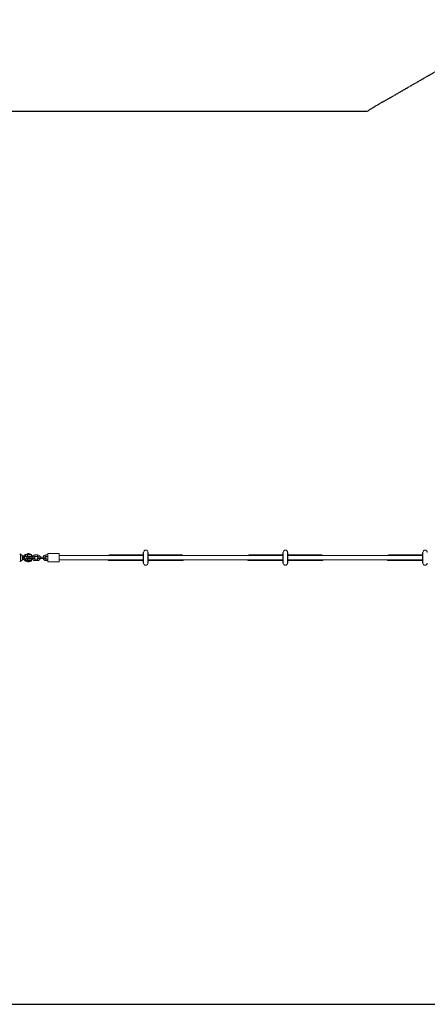
# Model space of a CAD drawing. Units: millimetres. Extents: x -7539 to 7121, y -2662 to 3053.
# Drawn here: x -5340 to -3881, y -1535 to 1993 of the extents above; entities that cross this region are included whole.
import ezdxf

# ---------------------------------------------------------------- set-up
doc = ezdxf.new("R2010")
doc.units = ezdxf.units.MM
doc.linetypes.add('HIDDEN', pattern=[1.905, 1.27, -0.635])
doc.layers.add('OPVANGZONE', color=7, linetype='HIDDEN')

msp = doc.modelspace()

# ---------------------------------------------------------------- linework, layer by layer
at = {"color": 7, "linetype": 'Continuous', "lineweight": 18}
for p, q in [((-5331, 73.2), (-5336.9, 77.6)), ((-5330.1, 71.6), (-5330.1, 65.1)), ((-5319.7, 76.6), (-5327.2, 70.1)), ((-5324.8, 71.6), (-5327.1, 69.4)), ((-5319.1, 75.1), (-5319.1, 75.1)), ((-5312.1, 75.1), (-5319.1, 75.1)), ((-5319.1, 75.1), (-5319.1, 69.6)), ((-5318.4, 77.1), (-5311.4, 77.1)), ((-5315, 78.1), (-5315, 77.1)), ((-5315, 78.1), (-5311.1, 78.1)), ((-5312.1, 69.6), (-5312.1, 75.1)), ((-5311.4, 77.1), (-5299.1, 77.1)), ((-5311.1, 78.1), (-5311.1, 77.1)), ((-5311.1, 78.1), (-5304.2, 78.1)), ((-5310.5, 80.1), (-5310.5, 78.1)), ((-5305.7, 80.1), (-5310.5, 80.1)), ((-5305.7, 78.1), (-5305.7, 80.1)), ((-5304.2, 78.1), (-5304.2, 77.1)), ((-5304.2, 78.1), (-5301.2, 78.1)), ((-5301.2, 78.1), (-5301.2, 77.1)), ((-5297.1, 73.7), (-5297.1, 75.1)), ((-5275.6, 75.1), (-5285.7, 75.1)), ((-5238.6, 75.1), (-5246.2, 75.1)), ((-5198.6, 80.1), (-5238.6, 80.1)), ((-5238.6, 50.1), (-5238.6, 80.1)), ((-5198.6, 50.1), (-5198.6, 80.1)), ((-4897.6, 73.1), (-5198.6, 73.1)), ((-4897.6, 75.1), (-5018.6, 75.1)), ((-4896.6, 84.3), (-4897.6, 84.3)), ((-4897.6, 46), (-4897.6, 84.3)), ((-4896.6, 46), (-4896.6, 84.3)), ((-4879.6, 84.3), (-4880.6, 84.3)), ((-4880.6, 84.3), (-4880.6, 46)), ((-4879.6, 46), (-4879.6, 84.3)), ((-4758.6, 75.1), (-4879.6, 75.1)), ((-4879.6, 73.8), (-4879.1, 73.1)), ((-4397.6, 73.1), (-4879.6, 73.1)), ((-4397.6, 75.1), (-4518.6, 75.1)), ((-4397.6, 73.9), (-4398.4, 73.1)), ((-4396.6, 84.3), (-4397.6, 84.3)), ((-4396.6, 84.3), (-4397.6, 84.3)), ((-4397.6, 46), (-4397.6, 84.3)), ((-4396.6, 46), (-4396.6, 84.3)), ((-4379.6, 84.3), (-4380.6, 84.3)), ((-4379.6, 84.3), (-4380.6, 84.3)), ((-4380.6, 84.3), (-4380.6, 46)), ((-4379.6, 46), (-4379.6, 84.3)), ((-4258.6, 75.1), (-4379.6, 75.1)), ((-4378.9, 73.1), (-4379.6, 73.9)), ((-4379.6, 73.8), (-4379.1, 73.1)), ((-3897.6, 73.1), (-4379.6, 73.1)), ((-3897.6, 75.1), (-4018.6, 75.1)), ((-3897.6, 73.9), (-3898.4, 73.1)), ((-3896.6, 84.3), (-3897.6, 84.3)), ((-3897.6, 46), (-3897.6, 84.3)), ((-3896.6, 46), (-3896.6, 84.3)), ((-5336.9, 52.6), (-5331, 57)), ((-5327.1, 70.1), (-5330.1, 70.1)), ((-5330.1, 65.1), (-5330.1, 58.6)), ((-5330.1, 60.1), (-5327.1, 60.1)), ((-5327.2, 60.2), (-5319.7, 53.6)), ((-5327.1, 60.9), (-5324.8, 58.6)), ((-5319.3, 69.6), (-5319.1, 69.6)), ((-5319.1, 60.6), (-5319.3, 60.6)), ((-5319.1, 69.6), (-5312.1, 69.6)), ((-5319.1, 61.1), (-5319, 61.1)), ((-5312.1, 60.6), (-5319.1, 60.6)), ((-5319.1, 60.6), (-5319.1, 55.2)), ((-5319.1, 55.2), (-5319.1, 55.1)), ((-5319.1, 55.1), (-5312.1, 55.1)), ((-5311.9, 69.1), (-5319, 69.1)), ((-5319, 61.1), (-5311.9, 61.1)), ((-5311.4, 53.1), (-5318.4, 53.1)), ((-5314.1, 52.1), (-5314.1, 53.1)), ((-5308.1, 52.1), (-5314.1, 52.1)), ((-5305.7, 67.6), (-5313.1, 67.6)), ((-5313.1, 62.6), (-5305.7, 62.6)), ((-5312.1, 69.6), (-5297.6, 69.6)), ((-5312.1, 55.1), (-5312.1, 60.6)), ((-5297.6, 60.6), (-5312.1, 60.6)), ((-5298, 69.1), (-5311.9, 69.1)), ((-5311.9, 61.1), (-5298, 61.1)), ((-5299.1, 53.1), (-5311.4, 53.1)), ((-5310.5, 69.1), (-5310.5, 67.6)), ((-5310.5, 62.6), (-5310.5, 61.1)), ((-5310.5, 52.1), (-5310.5, 50.1)), ((-5305.7, 50.1), (-5310.5, 50.1)), ((-5308.1, 52.1), (-5308.1, 53.1)), ((-5302.1, 52.1), (-5308.1, 52.1)), ((-5305.7, 67.6), (-5305.7, 69.1)), ((-5295.6, 67.6), (-5305.7, 67.6)), ((-5305.7, 62.6), (-5295.6, 62.6)), ((-5305.7, 61.1), (-5305.7, 62.6)), ((-5305.7, 50.1), (-5305.7, 52.1)), ((-5302.1, 52.1), (-5302.1, 53.1)), ((-5297.1, 55.1), (-5297.1, 56.5)), ((-5288.1, 67.6), (-5295.6, 67.6)), ((-5295.6, 62.6), (-5288.1, 62.6)), ((-5285.7, 70.1), (-5275.6, 70.1)), ((-5275.6, 60.1), (-5285.7, 60.1)), ((-5285.7, 55.1), (-5275.6, 55.1)), ((-5265.7, 67.6), (-5273.1, 67.6)), ((-5273.1, 62.6), (-5265.7, 62.6)), ((-5255.6, 67.6), (-5265.7, 67.6)), ((-5265.7, 62.6), (-5255.6, 62.6)), ((-5248.1, 67.6), (-5255.6, 67.6)), ((-5255.6, 62.6), (-5248.1, 62.6)), ((-5246.2, 70.1), (-5238.6, 70.1)), ((-5238.6, 60.1), (-5246.2, 60.1)), ((-5246.2, 55.1), (-5238.6, 55.1)), ((-5238.6, 50.1), (-5198.6, 50.1)), ((-5198.6, 57.1), (-4897.6, 57.1)), ((-5018.6, 55.1), (-4897.6, 55.1)), ((-4897.6, 46), (-4896.6, 46)), ((-4880.6, 46), (-4879.6, 46)), ((-4879.6, 57.1), (-4397.6, 57.1)), ((-4879, 57.1), (-4879.6, 56.4)), ((-4879.6, 55.1), (-4758.6, 55.1)), ((-4518.6, 55.1), (-4397.6, 55.1)), ((-4397.6, 46), (-4396.6, 46)), ((-4397.6, 46), (-4396.6, 46)), ((-4380.6, 46), (-4379.6, 46)), ((-4380.6, 46), (-4379.6, 46)), ((-4379.6, 57.1), (-3897.6, 57.1)), ((-4379, 57.1), (-4379.6, 56.4)), ((-4379.6, 55.1), (-4258.6, 55.1)), ((-4018.6, 55.1), (-3897.6, 55.1)), ((-3897.6, 46), (-3896.6, 46))]:
    msp.add_line(p, q, dxfattribs=at)
at = {"color": 8, "linetype": 'Continuous', "lineweight": 18}
for p, q in [((-5336.9, 77.6), (-5336.9, 65.1)), ((-5331, 65.1), (-5331, 73.2)), ((-5297.1, 75.1), (-5312.1, 75.1)), ((-5285.7, 75.1), (-5285.7, 70.1)), ((-5275.6, 75.1), (-5275.6, 70.1)), ((-5246.2, 75.1), (-5246.2, 70.1)), ((-5336.9, 65.1), (-5336.9, 52.6)), ((-5331, 57), (-5331, 65.1)), ((-5312.1, 55.1), (-5297.1, 55.1)), ((-5305.7, 62.6), (-5305.7, 67.6)), ((-5295.6, 62.6), (-5295.6, 67.6)), ((-5285.7, 55.1), (-5285.7, 60.1)), ((-5275.6, 55.1), (-5275.6, 60.1)), ((-5265.7, 62.6), (-5265.7, 67.6)), ((-5255.6, 62.6), (-5255.6, 67.6)), ((-5246.2, 55.1), (-5246.2, 60.1))]:
    msp.add_line(p, q, dxfattribs=at)
at = {"color": 7, "linetype": 'Continuous', "lineweight": 18, "flags": 128}
for points in [[(-5319.7, 76.6), (-5319.8, 76.5), (-5319.8, 76.4), (-5319.7, 76.2), (-5319.7, 76), (-5319.6, 75.8), (-5319.4, 75.6), (-5319.3, 75.4), (-5319.1, 75.1)], [(-5318.4, 77.1), (-5318.5, 77.1), (-5318.6, 77), (-5318.8, 76.8), (-5318.9, 76.5), (-5319, 76.2), (-5319, 75.9), (-5319.1, 75.5), (-5319.1, 75.1)], [(-5311.4, 77.1), (-5311.5, 77.1), (-5311.6, 77), (-5311.8, 76.8), (-5311.9, 76.5), (-5312, 76.2), (-5312, 75.9), (-5312.1, 75.5), (-5312.1, 75.1)], [(-4898.2, 73.1), (-4897.7, 73.7), (-4897.6, 73.8)], [(-4398.2, 73.1), (-4397.7, 73.7), (-4397.6, 73.8)], [(-4398.2, 73.1), (-4397.7, 73.7), (-4397.6, 73.8)], [(-3898.2, 73.1), (-3897.7, 73.7), (-3897.6, 73.8)], [(-5319.1, 55.1), (-5319.3, 54.9), (-5319.4, 54.6), (-5319.6, 54.4), (-5319.7, 54.2), (-5319.7, 54), (-5319.8, 53.9), (-5319.8, 53.7), (-5319.7, 53.7)], [(-5319.3, 69.6), (-5319.3, 69.5), (-5319.3, 69.4), (-5319.3, 69.3), (-5319.3, 69.3), (-5319.2, 69.2), (-5319.2, 69.2), (-5319.2, 69.1), (-5319.1, 69.1)], [(-5319.3, 60.6), (-5319.3, 60.7), (-5319.3, 60.8), (-5319.3, 60.9), (-5319.3, 61), (-5319.2, 61), (-5319.2, 61.1), (-5319.2, 61.1), (-5319.1, 61.1)], [(-5319.1, 55.1), (-5319.1, 54.7), (-5319, 54.4), (-5319, 54), (-5318.9, 53.7), (-5318.8, 53.5), (-5318.6, 53.3), (-5318.5, 53.2), (-5318.4, 53.1)], [(-5312.1, 69.6), (-5312.1, 69.5), (-5312.1, 69.4), (-5312.1, 69.3), (-5312, 69.3), (-5312, 69.2), (-5312, 69.2), (-5311.9, 69.1), (-5311.9, 69.1)], [(-5311.9, 61.1), (-5311.9, 61.1), (-5312, 61.1), (-5312, 61), (-5312, 61), (-5312.1, 60.9), (-5312.1, 60.8), (-5312.1, 60.7), (-5312.1, 60.6)], [(-5312.1, 55.1), (-5312.1, 54.7), (-5312, 54.4), (-5312, 54), (-5311.9, 53.7), (-5311.8, 53.5), (-5311.6, 53.3), (-5311.5, 53.2), (-5311.4, 53.1)], [(-4897.6, 56.4), (-4897.7, 56.4), (-4898.3, 57.1)], [(-4397.6, 56.4), (-4397.7, 56.4), (-4398.3, 57.1)], [(-4397.6, 56.4), (-4397.7, 56.4), (-4398.3, 57.1)], [(-3897.6, 56.4), (-3897.7, 56.4), (-3898.3, 57.1)]]:
    msp.add_lwpolyline(points, dxfattribs=at)
at = {"color": 7, "linetype": 'Continuous', "lineweight": 18}
for centre, radius, start, end in [((-5339.9, 73.6), 5, 53.4547, 90), ((-5332.1, 71.6), 2, 0, 53.4547), ((-5318.4, 75.1), 2, 89.9987, 131.3177), ((-5318.4, 75.1), 2, 90, 133.3092), ((-5299.1, 75.1), 2, 0, 90), ((-5285.7, 65.1), 9.99, 90, 165.5669), ((-5275.6, 65.1), 9.99, 14.4331, 90), ((-5246.2, 65.1), 9.99, 90, 165.5669), ((-5018.6, 65.1), 10, 90, 126.6661), ((-4888.6, 84.3), 8, 0, 180), ((-4758.6, 65.1), 10, 53.3339, 90), ((-4518.6, 65.1), 10, 90, 126.6661), ((-4388.6, 84.3), 8, 0, 180), ((-4258.6, 65.1), 10, 53.3339, 90), ((-4018.6, 65.1), 10, 90, 126.6661), ((-3888.6, 84.3), 8, 0, 180), ((-5339.9, 56.6), 5, 270, 306.5453), ((-5332.1, 58.6), 2, 306.5453, 360), ((-5318.4, 55.1), 2, 226.6891, 270.0012), ((-5318.4, 55.1), 2, 228.6589, 270.0013), ((-5313.1, 65.1), 2.5, 90, 270), ((-5299.1, 55.1), 2, 270, 0), ((-5285.7, 65.1), 9.99, 194.4331, 270), ((-5285.7, 65.1), 4.99, 90, 150.0663), ((-5285.7, 65.1), 4.99, 209.9337, 270), ((-5288.1, 65.1), 2.5, 270, 90), ((-5275.6, 65.1), 4.99, 29.9337, 90), ((-5273.1, 65.1), 2.5, 90, 270), ((-5275.6, 65.1), 4.99, 270, 330.0663), ((-5275.6, 65.1), 9.99, 270, 345.5669), ((-5246.2, 65.1), 9.99, 194.4331, 270), ((-5246.2, 65.1), 4.99, 90, 150.0663), ((-5246.2, 65.1), 4.99, 209.9337, 270), ((-5248.1, 65.1), 2.5, 270, 90), ((-5018.6, 65.1), 10, 232.9273, 270), ((-4888.6, 46), 8, 180, 0), ((-4758.6, 65.1), 10, 270, 307.0727), ((-4518.6, 65.1), 10, 232.9273, 270), ((-4388.6, 46), 8, 180, 0), ((-4258.6, 65.1), 10, 270, 307.0727), ((-4018.6, 65.1), 10, 232.9273, 270), ((-3888.6, 46), 8, 180, 0)]:
    msp.add_arc(centre, radius, start, end, dxfattribs=at)
for points, knots in [([(-5324.8, 71.6), (-5324.8, 71.6), (-5323.8, 71.7), (-5322.6, 74.4), (-5320.8, 75.8), (-5319.7, 76.6)], [0, 0, 0, 0, 0.000066, 0.425481, 1, 1, 1, 1]), ([(-5319.1, 75.1), (-5319.1, 75.1), (-5319.2, 75.1), (-5319.2, 75.2), (-5319.2, 75.3), (-5319.3, 75.3), (-5319.6, 75.3), (-5320.6, 75), (-5322.4, 73.8), (-5323.9, 72.4), (-5324.8, 71.6)], [0, 0, 0, 0, 0.010852, 0.021834, 0.03119, 0.043337, 0.065542, 0.139705, 0.489653, 1, 1, 1, 1]), ([(-5318.4, 77.1), (-5318.4, 77.1), (-5318.4, 77.1), (-5318.4, 77.1), (-5318.4, 77.1)], [0, 0, 0, 0, 0.265041, 1, 1, 1, 1]), ([(-5297.6, 69.6), (-5297.5, 70.4), (-5297.4, 71.6), (-5297.2, 72.9), (-5297.1, 73.5), (-5297.1, 73.8), (-5297.1, 73.7), (-5297.1, 73.7)], [0, 0, 0, 0, 0.451468, 0.641758, 0.833791, 0.953979, 1, 1, 1, 1]), ([(-5327.1, 70.1), (-5327.1, 70.1), (-5327.1, 70.1), (-5327.1, 69.8), (-5327.1, 69.4), (-5327.1, 69.4)], [0, 0, 0, 0, 0.207825, 0.811221, 1, 1, 1, 1]), ([(-5327.1, 69.4), (-5327.1, 68.9), (-5327.1, 68.2), (-5327.1, 66.5), (-5327.1, 64.8), (-5327.1, 63.2), (-5327.1, 61.8), (-5327.1, 61.2), (-5327.1, 60.9)], [0, 0, 0, 0, 0.193189, 0.359859, 0.526533, 0.693202, 0.859874, 1, 1, 1, 1]), ([(-5327.1, 60.2), (-5327.1, 60.2), (-5327.1, 60.1), (-5327.1, 60.4), (-5327.1, 60.8), (-5327.1, 60.9)], [0, 0, 0, 0, 0.207825, 0.811221, 1, 1, 1, 1]), ([(-5324.8, 58.6), (-5323.9, 57.8), (-5322.7, 56.7), (-5321.2, 55.7), (-5320.5, 55.3), (-5320, 55.1), (-5319.7, 55), (-5319.5, 54.9), (-5319.3, 54.9), (-5319.3, 55), (-5319.2, 55), (-5319.2, 55.1), (-5319.1, 55.1), (-5319.1, 55.2), (-5319.1, 55.2)], [0, 0, 0, 0, 0.511657, 0.690623, 0.795948, 0.859254, 0.898456, 0.936775, 0.952254, 0.967916, 0.976944, 0.985999, 0.997479, 1, 1, 1, 1]), ([(-5319.7, 53.7), (-5320.8, 54.4), (-5322.6, 55.8), (-5323.8, 58.5), (-5324.8, 58.6), (-5324.8, 58.6)], [0, 0, 0, 0, 0.57452, 0.999934, 1, 1, 1, 1]), ([(-5319.3, 60.6), (-5319.5, 60.6), (-5320.2, 60.6), (-5321.3, 61), (-5322.5, 61.8), (-5323.4, 63), (-5323.8, 64.4), (-5323.8, 66), (-5323.3, 67.4), (-5322.3, 68.7), (-5320.9, 69.5), (-5319.9, 69.6), (-5319.3, 69.6)], [0, 0, 0, 0, 0.044173, 0.149904, 0.248071, 0.349584, 0.45473, 0.558716, 0.659072, 0.767324, 0.88327, 1, 1, 1, 1]), ([(-5319.1, 69.1), (-5319.6, 69.1), (-5320.6, 69), (-5321.8, 68.2), (-5322.7, 67.1), (-5323.1, 65.9), (-5323.2, 64.5), (-5322.8, 63.2), (-5322, 62.2), (-5320.9, 61.5), (-5319.9, 61.1), (-5319.3, 61.1), (-5319.1, 61.1)], [0, 0, 0, 0, 0.1176933, 0.2350715, 0.3440032, 0.4429112, 0.5439752, 0.6473784, 0.7493664, 0.848742, 0.9555611, 1, 1, 1, 1]), ([(-5319.1, 69.6), (-5319.1, 69.6), (-5319.1, 69.4), (-5319.1, 69.3), (-5319, 69.1), (-5319, 69.1), (-5319, 69.1)], [0, 0, 0, 0, 0.2500039, 0.4999656, 0.7498773, 1, 1, 1, 1]), ([(-5319, 69.1), (-5319, 69.1), (-5319, 69.1), (-5319.1, 69.1), (-5319.1, 69.1)], [0, 0, 0, 0, 0.05731, 1, 1, 1, 1]), ([(-5319, 61.1), (-5319, 61.1), (-5319, 61.1), (-5319.1, 61), (-5319.1, 60.8), (-5319.1, 60.7), (-5319.1, 60.6)], [0, 0, 0, 0, 0.250123, 0.500034, 0.749996, 1, 1, 1, 1]), ([(-5318.4, 53.1), (-5318.4, 53.1), (-5318.4, 53.1), (-5318.4, 53.1), (-5318.4, 53.1)], [0, 0, 0, 0, 0.734959, 1, 1, 1, 1]), ([(-5299.5, 61.1), (-5299.5, 61.1), (-5299.6, 61.1), (-5299.3, 61.1), (-5298.8, 61.1), (-5298.3, 61.1), (-5298, 61.1)], [0, 0, 0, 0, 0.012072, 0.382444, 0.75262, 1, 1, 1, 1]), ([(-5297.6, 69.6), (-5297.6, 69.6), (-5297.6, 69.5), (-5297.7, 69.3), (-5297.8, 69.2), (-5297.9, 69.1), (-5298, 69.1), (-5298, 69.1), (-5298, 69.1)], [0, 0, 0, 0, 0.2016182, 0.4039819, 0.6009202, 0.7966245, 0.9985052, 1, 1, 1, 1]), ([(-5298, 61.1), (-5298, 61.1), (-5297.9, 61.1), (-5297.8, 61), (-5297.7, 60.9), (-5297.6, 60.8), (-5297.6, 60.7), (-5297.6, 60.6)], [0, 0, 0, 0, 0.187857, 0.413736, 0.616875, 0.81234, 1, 1, 1, 1]), ([(-5297.1, 56.5), (-5297.1, 56.5), (-5297.1, 56.5), (-5297.1, 56.8), (-5297.3, 57.4), (-5297.4, 58.8), (-5297.5, 60), (-5297.6, 60.6)], [0, 0, 0, 0, 0.074612, 0.187964, 0.358747, 0.634862, 1, 1, 1, 1])]:
    msp.add_open_spline(points, degree=3, knots=knots, dxfattribs=at)
at = {"color": 8, "linetype": 'Continuous', "lineweight": 18}
for points, knots in [([(-5319.7, 76.6), (-5319.7, 76.6), (-5319.7, 76.6), (-5319.7, 76.6), (-5319.7, 76.6)], [0, 0, 0, 0, 0.734175, 1, 1, 1, 1]), ([(-5319.7, 53.6), (-5319.7, 53.6), (-5319.7, 53.6), (-5319.7, 53.6), (-5319.7, 53.7)], [0, 0, 0, 0, 0.265147, 1, 1, 1, 1])]:
    msp.add_open_spline(points, degree=3, knots=knots, dxfattribs=at)
at = {"layer": 'OPVANGZONE'}
for p, q in [((-4040.6, 1697.9), (-3529.6, 1992.9)), ((-7538.6, 1665.1), (-4094.7, 1665.1)), ((-7538.6, -1534.9), (-3357.4, -1534.9))]:
    msp.add_line(p, q, dxfattribs=at)
msp.add_arc((-3290.6, 398.9), 1500, 120, 122.4174, dxfattribs=at)

doc.saveas('drawing.dxf')
